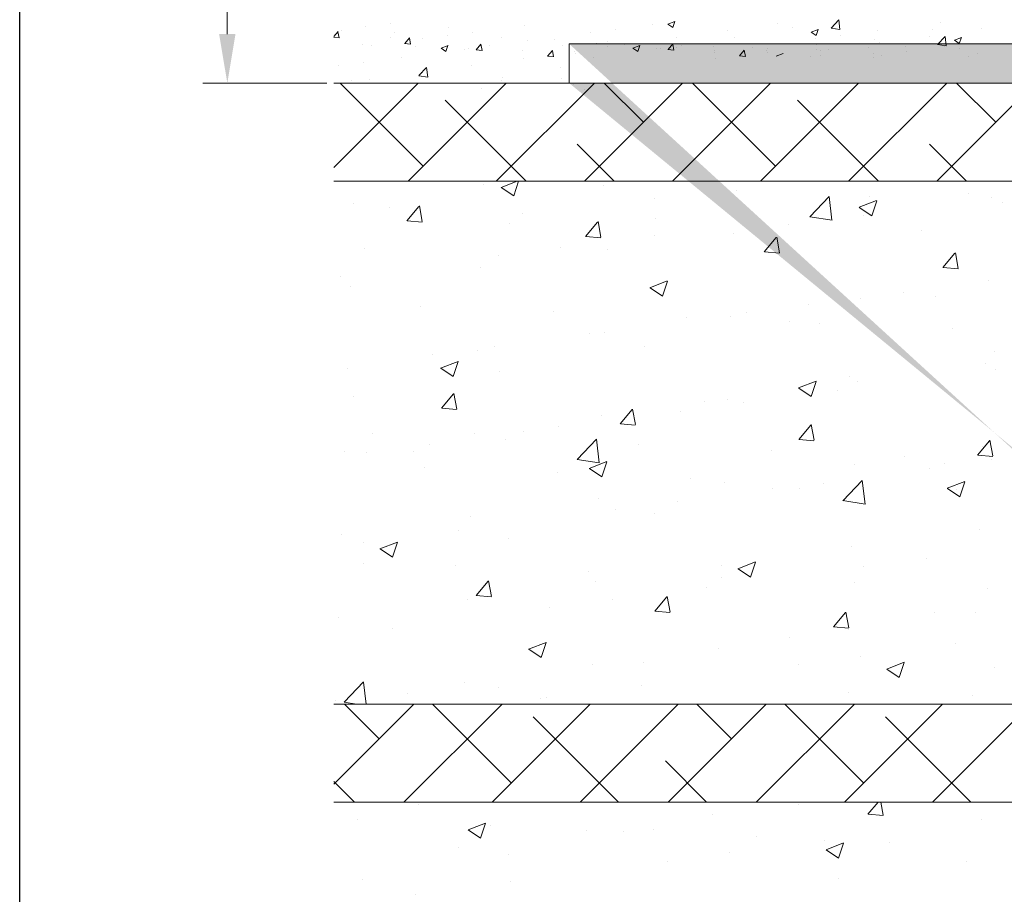
# Model space of a CAD drawing. Units: millimetres. Extents: x -650 to 1435, y 1013 to 1230.
# Drawn here: x -650 to -600, y 1134 to 1178 of the extents above; entities that cross this region are included whole.
import ezdxf

# ---------------------------------------------------------------- set-up
doc = ezdxf.new("R2010")
doc.units = ezdxf.units.MM
for name, color, linetype, lineweight in [('Bemassun R', 1, 'Continuous', 18), ('Lienen Montagebügel', 7, 'Continuous', 20), ('Lienen Ziegel', 7, 'Continuous', 15), ('Putz Sch', 252, 'Continuous', 20), ('Putznetz Sch', 254, 'Continuous', 15), ('Schrafur Montageb', 253, 'Continuous', 20)]:
    doc.layers.add(name, color=color, linetype=linetype, lineweight=lineweight)

# ---------------------------------------------------------------- blocks, each defined once
blk = doc.blocks.new('Körper 19')
at = {"layer": 'Schrafur Montageb'}
h = blk.add_hatch(color=256, dxfattribs=at)
edge = h.paths.add_edge_path()
edge.add_line((-1559.898, 1239.114), (-1559.898, 1235.552))
edge.add_line((-1559.898, 1235.552), (-1558, 1237.019))
edge.add_arc((-1557.871, 1236.866), 0.2, 359.6463, 129.9467, ccw=False)
edge.add_line((-1557.671, 1236.864), (-1557.671, 1239.616))
edge.add_line((-1557.671, 1239.616), (-1553.677, 1244.008))
edge.add_arc((-1555.231, 1245.749), 2.333, 311.7565, 360)
edge.add_line((-1552.898, 1245.749), (-1552.898, 1262.139))
edge.add_line((-1552.898, 1262.139), (-1552.698, 1262.139))
edge.add_arc((-1552.698, 1260.139), 2, 360, 90, ccw=False)
edge.add_line((-1550.698, 1260.139), (-1550.698, 1254.116))
edge.add_line((-1550.698, 1254.116), (-1548.698, 1254.116))
edge.add_line((-1548.698, 1254.116), (-1548.698, 1260.139))
edge.add_arc((-1552.698, 1260.139), 4, 0, 90)
edge.add_line((-1552.698, 1264.139), (-1552.898, 1264.139))
edge.add_line((-1552.898, 1264.139), (-1552.898, 1292.116))
edge.add_line((-1552.898, 1292.116), (-1552.698, 1292.116))
edge.add_arc((-1552.698, 1296.116), 4, 270, 0)
edge.add_line((-1548.698, 1296.116), (-1548.698, 1302.116))
edge.add_line((-1548.698, 1302.116), (-1550.698, 1302.116))
edge.add_line((-1550.698, 1302.116), (-1550.698, 1296.116))
edge.add_arc((-1552.698, 1296.116), 2, 270, 360, ccw=False)
edge.add_line((-1552.698, 1294.116), (-1552.898, 1294.116))
edge.add_line((-1552.898, 1294.116), (-1552.898, 1304.616))
edge.add_arc((-1554.898, 1304.616), 2, 0, 90)
edge.add_line((-1554.898, 1306.616), (-1598.656, 1306.616))
edge.add_arc((-1598.656, 1306.316), 0.3, 319.8833, 90, ccw=False)
edge.add_line((-1598.427, 1306.123), (-1599.656, 1304.616))
edge.add_line((-1599.656, 1304.616), (-1554.898, 1304.616))
edge.add_line((-1554.898, 1304.616), (-1554.898, 1245.616))
edge.add_line((-1554.898, 1245.616), (-1559.224, 1240.892))
edge.add_arc((-1556.491, 1238.84), 3.417, 143.1042, 175.4135)
edge = h.paths.add_edge_path()
edge.add_line((-1608.002, 1304.616), (-1652.898, 1304.616))
edge.add_line((-1652.898, 1304.616), (-1652.898, 1306.616))
edge.add_line((-1652.898, 1306.616), (-1609.139, 1306.616))
edge.add_arc((-1609.141, 1306.416), 0.2, 89.6463, 219.9467)
edge.add_line((-1609.294, 1306.288), (-1608.002, 1304.616))
h.paths.add_polyline_path([(-1559.898, 1227.566), (-1559.898, 1221.616)], flags=17)
edge = h.paths.add_edge_path()
edge.add_line((-1557.671, 1226.366), (-1557.671, 1221.616))
edge.add_line((-1559.898, 1221.616), (-1557.671, 1221.616))
edge.add_line((-1609.157, 1306.616), (-1609.139, 1306.616))
edge.add_line((-1558.164, 1226.152), (-1559.898, 1227.566))
edge.add_arc((-1557.971, 1226.381), 0.3, 229.8833, 0)
edge.add_line((-1559.898, 1227.566), (-1559.898, 1221.616))
edge.add_line((-1652.898, 1306.616), (-1652.898, 1304.616))
at = {"layer": 'Lienen Montagebügel'}
for p, q in [((-1652.898, 1306.616), (-1652.898, 1304.616)), ((-1652.898, 1306.616), (-1652.898, 1304.616)), ((-1609.139, 1306.616), (-1652.898, 1306.616)), ((-1652.898, 1306.616), (-1652.898, 1304.616)), ((-1608.002, 1304.616), (-1652.898, 1304.616))]:
    blk.add_line(p, q, dxfattribs=at)
at = {"layer": 'Lienen Ziegel'}
for p, q in [((-1664.898, 1304.616), (-1608.002, 1304.616)), ((-1626.9, 1299.616), (-1664.898, 1299.616)), ((-1664.898, 1272.966), (-1626.898, 1272.966)), ((-1626.9, 1267.966), (-1664.898, 1267.966))]:
    blk.add_line(p, q, dxfattribs=at)
at = {"layer": 'Putznetz Sch'}
for p, q in [((-1664.898, 1300.31), (-1660.591, 1304.616)), ((-1660.339, 1300.378), (-1664.577, 1304.616)), ((-1661.101, 1299.616), (-1656.101, 1304.616)), ((-1656.611, 1299.616), (-1651.611, 1304.616)), ((-1652.121, 1299.616), (-1647.121, 1304.616)), ((-1649.114, 1302.623), (-1651.107, 1304.616)), ((-1647.631, 1299.616), (-1642.631, 1304.616)), ((-1642.378, 1300.378), (-1646.616, 1304.616)), ((-1643.14, 1299.616), (-1638.14, 1304.616)), ((-1638.65, 1299.616), (-1633.65, 1304.616)), ((-1634.16, 1299.616), (-1629.16, 1304.616)), ((-1631.153, 1302.623), (-1633.146, 1304.616)), ((-1655.087, 1299.616), (-1659.216, 1303.746)), ((-1637.126, 1299.616), (-1641.256, 1303.746)), ((-1650.597, 1299.616), (-1652.481, 1301.501)), ((-1632.636, 1299.616), (-1634.521, 1301.501)), ((-1656.364, 1299.301), (-1655.543, 1299.616)), ((-1656.364, 1299.301), (-1655.543, 1299.616)), ((-1655.723, 1298.869), (-1655.473, 1299.616)), ((-1655.723, 1298.869), (-1655.473, 1299.616)), ((-1657.284, 1299.451), (-1657.284, 1299.451)), ((-1657.284, 1299.451), (-1657.284, 1299.451)), ((-1656.356, 1299.297), (-1655.724, 1298.871)), ((-1656.356, 1299.297), (-1655.724, 1298.871)), ((-1651.151, 1299.406), (-1651.151, 1299.406)), ((-1651.151, 1299.406), (-1651.151, 1299.406)), ((-1644.372, 1299.119), (-1644.372, 1299.119)), ((-1644.372, 1299.119), (-1644.372, 1299.119)), ((-1648.53, 1298.75), (-1648.53, 1298.75)), ((-1648.53, 1298.75), (-1648.53, 1298.75)), ((-1640.627, 1297.802), (-1639.638, 1298.833)), ((-1640.627, 1297.802), (-1639.638, 1298.833)), ((-1639.498, 1297.625), (-1639.638, 1298.831)), ((-1639.498, 1297.625), (-1639.638, 1298.831)), ((-1638.112, 1298.284), (-1637.223, 1298.625)), ((-1638.112, 1298.284), (-1637.223, 1298.625)), ((-1637.592, 1298.833), (-1637.592, 1298.833)), ((-1637.592, 1298.833), (-1637.592, 1298.833)), ((-1637.472, 1297.852), (-1637.214, 1298.62)), ((-1637.472, 1297.852), (-1637.214, 1298.62)), ((-1632.526, 1298.965), (-1632.526, 1298.965)), ((-1632.526, 1298.965), (-1632.526, 1298.965)), ((-1631.387, 1298.777), (-1631.387, 1298.777)), ((-1631.387, 1298.777), (-1631.387, 1298.777)), ((-1630.813, 1298.547), (-1630.813, 1298.547)), ((-1630.813, 1298.547), (-1630.813, 1298.547)), ((-1663.881, 1298.499), (-1663.881, 1298.499)), ((-1663.881, 1298.499), (-1663.881, 1298.499)), ((-1662.033, 1298.273), (-1662.033, 1298.273)), ((-1662.033, 1298.273), (-1662.033, 1298.273)), ((-1661.169, 1297.602), (-1660.556, 1298.332)), ((-1661.169, 1297.602), (-1660.556, 1298.332)), ((-1660.386, 1297.557), (-1660.533, 1298.353)), ((-1660.386, 1297.557), (-1660.533, 1298.353)), ((-1638.105, 1298.28), (-1637.473, 1297.854)), ((-1638.105, 1298.28), (-1637.473, 1297.854)), ((-1637.336, 1298.332), (-1637.336, 1298.332)), ((-1637.336, 1298.332), (-1637.336, 1298.332)), ((-1661.156, 1297.6), (-1660.397, 1297.534)), ((-1661.156, 1297.6), (-1660.397, 1297.534)), ((-1655.253, 1297.986), (-1655.253, 1297.986)), ((-1655.253, 1297.986), (-1655.253, 1297.986)), ((-1651.277, 1296.76), (-1651.424, 1297.556)), ((-1651.277, 1296.76), (-1651.424, 1297.556)), ((-1648.474, 1297.7), (-1648.474, 1297.7)), ((-1648.474, 1297.7), (-1648.474, 1297.7)), ((-1640.626, 1297.806), (-1639.497, 1297.631)), ((-1640.626, 1297.806), (-1639.497, 1297.631)), ((-1640.515, 1297.913), (-1640.515, 1297.913)), ((-1640.515, 1297.913), (-1640.515, 1297.913)), ((-1637.907, 1297.883), (-1637.907, 1297.883)), ((-1637.907, 1297.883), (-1637.907, 1297.883)), ((-1655.937, 1297.479), (-1655.937, 1297.479)), ((-1655.937, 1297.479), (-1655.937, 1297.479)), ((-1652.059, 1296.805), (-1651.447, 1297.535)), ((-1652.059, 1296.805), (-1651.447, 1297.535)), ((-1641.694, 1297.414), (-1641.694, 1297.414)), ((-1641.694, 1297.414), (-1641.694, 1297.414)), ((-1634.915, 1297.127), (-1634.915, 1297.127)), ((-1634.915, 1297.127), (-1634.915, 1297.127)), ((-1652.047, 1296.804), (-1651.288, 1296.737)), ((-1652.047, 1296.804), (-1651.288, 1296.737)), ((-1648.536, 1296.857), (-1648.536, 1296.857)), ((-1648.536, 1296.857), (-1648.536, 1296.857)), ((-1644.503, 1296.931), (-1644.503, 1296.931)), ((-1644.503, 1296.931), (-1644.503, 1296.931)), ((-1642.95, 1296.008), (-1642.338, 1296.738)), ((-1642.95, 1296.008), (-1642.338, 1296.738)), ((-1642.168, 1295.963), (-1642.315, 1296.759)), ((-1642.168, 1295.963), (-1642.315, 1296.759)), ((-1663.343, 1296.208), (-1663.343, 1296.208)), ((-1663.343, 1296.208), (-1663.343, 1296.208)), ((-1653.345, 1296.224), (-1653.345, 1296.224)), ((-1653.345, 1296.224), (-1653.345, 1296.224)), ((-1650.918, 1296.118), (-1650.918, 1296.118)), ((-1650.918, 1296.118), (-1650.918, 1296.118)), ((-1656.525, 1295.806), (-1656.525, 1295.806)), ((-1656.525, 1295.806), (-1656.525, 1295.806)), ((-1642.938, 1296.007), (-1642.178, 1295.94)), ((-1642.938, 1296.007), (-1642.178, 1295.94)), ((-1633.841, 1295.211), (-1633.229, 1295.941)), ((-1633.841, 1295.211), (-1633.229, 1295.941)), ((-1633.059, 1295.166), (-1633.206, 1295.962)), ((-1633.059, 1295.166), (-1633.206, 1295.962)), ((-1657.439, 1295.224), (-1657.439, 1295.224)), ((-1657.439, 1295.224), (-1657.439, 1295.224)), ((-1633.828, 1295.21), (-1633.069, 1295.143)), ((-1633.828, 1295.21), (-1633.069, 1295.143)), ((-1664.545, 1294.75), (-1664.545, 1294.75)), ((-1664.545, 1294.75), (-1664.545, 1294.75)), ((-1648.783, 1294.188), (-1647.894, 1294.529)), ((-1648.783, 1294.188), (-1647.894, 1294.529)), ((-1631.541, 1294.55), (-1631.541, 1294.55)), ((-1631.541, 1294.55), (-1631.541, 1294.55)), ((-1664.035, 1294.272), (-1664.035, 1294.272)), ((-1664.035, 1294.272), (-1664.035, 1294.272)), ((-1648.775, 1294.184), (-1648.144, 1293.758)), ((-1648.775, 1294.184), (-1648.144, 1293.758)), ((-1648.142, 1293.756), (-1647.885, 1294.523)), ((-1648.142, 1293.756), (-1647.885, 1294.523)), ((-1638.062, 1293.655), (-1638.062, 1293.655)), ((-1638.062, 1293.655), (-1638.062, 1293.655)), ((-1635.867, 1293.956), (-1635.867, 1293.956)), ((-1635.867, 1293.956), (-1635.867, 1293.956)), ((-1634.242, 1293.716), (-1634.242, 1293.716)), ((-1634.242, 1293.716), (-1634.242, 1293.716)), ((-1660.458, 1293.237), (-1660.458, 1293.237)), ((-1660.458, 1293.237), (-1660.458, 1293.237)), ((-1640.677, 1293.323), (-1640.677, 1293.323)), ((-1640.677, 1293.323), (-1640.677, 1293.323)), ((-1653.678, 1292.95), (-1653.678, 1292.95)), ((-1653.678, 1292.95), (-1653.678, 1292.95)), ((-1646.899, 1292.664), (-1646.899, 1292.664)), ((-1646.899, 1292.664), (-1646.899, 1292.664)), ((-1644.658, 1292.703), (-1644.658, 1292.703)), ((-1644.658, 1292.703), (-1644.658, 1292.703)), ((-1643.856, 1292.904), (-1643.856, 1292.904)), ((-1643.856, 1292.904), (-1643.856, 1292.904)), ((-1641.648, 1292.444), (-1641.648, 1292.444)), ((-1641.648, 1292.444), (-1641.648, 1292.444)), ((-1640.119, 1292.377), (-1640.119, 1292.377)), ((-1640.119, 1292.377), (-1640.119, 1292.377)), ((-1633.34, 1292.091), (-1633.34, 1292.091)), ((-1633.34, 1292.091), (-1633.34, 1292.091)), ((-1651.877, 1291.848), (-1651.877, 1291.848)), ((-1651.877, 1291.848), (-1651.877, 1291.848)), ((-1651.073, 1291.89), (-1651.073, 1291.89)), ((-1651.073, 1291.89), (-1651.073, 1291.89)), ((-1656.686, 1291.215), (-1656.686, 1291.215)), ((-1656.686, 1291.215), (-1656.686, 1291.215)), ((-1649.055, 1291.173), (-1649.055, 1291.173)), ((-1649.055, 1291.173), (-1649.055, 1291.173)), ((-1659.866, 1290.796), (-1659.866, 1290.796)), ((-1659.866, 1290.796), (-1659.866, 1290.796)), ((-1657.593, 1290.996), (-1657.593, 1290.996)), ((-1657.593, 1290.996), (-1657.593, 1290.996)), ((-1631.199, 1290.927), (-1631.199, 1290.927)), ((-1631.199, 1290.927), (-1631.199, 1290.927)), ((-1664.19, 1290.044), (-1664.19, 1290.044)), ((-1664.19, 1290.044), (-1664.19, 1290.044)), ((-1659.454, 1290.092), (-1658.564, 1290.433)), ((-1659.454, 1290.092), (-1658.564, 1290.433)), ((-1659.446, 1290.088), (-1658.814, 1289.662)), ((-1659.446, 1290.088), (-1658.814, 1289.662)), ((-1658.813, 1289.66), (-1658.556, 1290.427)), ((-1658.813, 1289.66), (-1658.556, 1290.427)), ((-1631.695, 1290.322), (-1631.695, 1290.322)), ((-1631.695, 1290.322), (-1631.695, 1290.322)), ((-1656.461, 1289.902), (-1656.461, 1289.902)), ((-1656.461, 1289.902), (-1656.461, 1289.902)), ((-1638.605, 1289.656), (-1638.605, 1289.656)), ((-1638.605, 1289.656), (-1638.605, 1289.656)), ((-1631.187, 1290.003), (-1631.187, 1290.003)), ((-1631.187, 1290.003), (-1631.187, 1290.003)), ((-1641.202, 1289.075), (-1640.313, 1289.416)), ((-1641.202, 1289.075), (-1640.313, 1289.416)), ((-1641.195, 1289.071), (-1640.563, 1288.645)), ((-1641.195, 1289.071), (-1640.563, 1288.645)), ((-1640.562, 1288.643), (-1640.304, 1289.41)), ((-1640.562, 1288.643), (-1640.304, 1289.41)), ((-1638.216, 1289.428), (-1638.216, 1289.428)), ((-1638.216, 1289.428), (-1638.216, 1289.428)), ((-1663.868, 1288.63), (-1663.868, 1288.63)), ((-1663.868, 1288.63), (-1663.868, 1288.63)), ((-1659.407, 1288.049), (-1658.794, 1288.779)), ((-1659.407, 1288.049), (-1658.794, 1288.779)), ((-1658.624, 1288.004), (-1658.771, 1288.801)), ((-1658.624, 1288.004), (-1658.771, 1288.801)), ((-1639.208, 1288.947), (-1639.208, 1288.947)), ((-1639.208, 1288.947), (-1639.208, 1288.947)), ((-1659.394, 1288.048), (-1658.635, 1287.981)), ((-1659.394, 1288.048), (-1658.635, 1287.981)), ((-1649.515, 1287.207), (-1649.662, 1288.003)), ((-1649.515, 1287.207), (-1649.662, 1288.003)), ((-1646.012, 1288.384), (-1646.012, 1288.384)), ((-1646.012, 1288.384), (-1646.012, 1288.384)), ((-1644.812, 1288.475), (-1644.812, 1288.475)), ((-1644.812, 1288.475), (-1644.812, 1288.475)), ((-1644.018, 1288.314), (-1644.018, 1288.314)), ((-1644.018, 1288.314), (-1644.018, 1288.314)), ((-1651.227, 1287.662), (-1651.227, 1287.662)), ((-1651.227, 1287.662), (-1651.227, 1287.662)), ((-1650.297, 1287.252), (-1649.685, 1287.982)), ((-1650.297, 1287.252), (-1649.685, 1287.982)), ((-1647.197, 1287.895), (-1647.197, 1287.895)), ((-1647.197, 1287.895), (-1647.197, 1287.895)), ((-1653.418, 1287.113), (-1653.418, 1287.113)), ((-1653.418, 1287.113), (-1653.418, 1287.113)), ((-1650.285, 1287.251), (-1649.526, 1287.184)), ((-1650.285, 1287.251), (-1649.526, 1287.184)), ((-1641.188, 1286.455), (-1640.576, 1287.185)), ((-1641.188, 1286.455), (-1640.576, 1287.185)), ((-1640.406, 1286.41), (-1640.553, 1287.206)), ((-1640.406, 1286.41), (-1640.553, 1287.206)), ((-1662.931, 1286.747), (-1662.931, 1286.747)), ((-1662.931, 1286.747), (-1662.931, 1286.747)), ((-1657.748, 1286.768), (-1657.748, 1286.768)), ((-1657.748, 1286.768), (-1657.748, 1286.768)), ((-1655.218, 1286.839), (-1655.218, 1286.839)), ((-1655.218, 1286.839), (-1655.218, 1286.839)), ((-1660.027, 1286.206), (-1660.027, 1286.206)), ((-1660.027, 1286.206), (-1660.027, 1286.206)), ((-1656.151, 1286.461), (-1656.151, 1286.461)), ((-1656.151, 1286.461), (-1656.151, 1286.461)), ((-1652.497, 1285.43), (-1651.508, 1286.461)), ((-1652.497, 1285.43), (-1651.508, 1286.461)), ((-1651.368, 1285.253), (-1651.508, 1286.46)), ((-1651.368, 1285.253), (-1651.508, 1286.46)), ((-1649.372, 1286.174), (-1649.372, 1286.174)), ((-1649.372, 1286.174), (-1649.372, 1286.174)), ((-1641.175, 1286.454), (-1640.416, 1286.387)), ((-1641.175, 1286.454), (-1640.416, 1286.387)), ((-1632.079, 1285.658), (-1631.467, 1286.388)), ((-1632.079, 1285.658), (-1631.467, 1286.388)), ((-1631.85, 1286.094), (-1631.85, 1286.094)), ((-1631.85, 1286.094), (-1631.85, 1286.094)), ((-1631.297, 1285.613), (-1631.444, 1286.409)), ((-1631.297, 1285.613), (-1631.444, 1286.409)), ((-1664.344, 1285.816), (-1664.344, 1285.816)), ((-1664.344, 1285.816), (-1664.344, 1285.816)), ((-1663.207, 1285.787), (-1663.207, 1285.787)), ((-1663.207, 1285.787), (-1663.207, 1285.787)), ((-1660.825, 1285.842), (-1660.825, 1285.842)), ((-1660.825, 1285.842), (-1660.825, 1285.842)), ((-1642.592, 1285.888), (-1642.592, 1285.888)), ((-1642.592, 1285.888), (-1642.592, 1285.888)), ((-1635.813, 1285.601), (-1635.813, 1285.601)), ((-1635.813, 1285.601), (-1635.813, 1285.601)), ((-1632.066, 1285.657), (-1631.307, 1285.59)), ((-1632.066, 1285.657), (-1631.307, 1285.59)), ((-1660.253, 1285.041), (-1660.253, 1285.041)), ((-1660.253, 1285.041), (-1660.253, 1285.041)), ((-1652.497, 1285.435), (-1651.367, 1285.26)), ((-1652.497, 1285.435), (-1651.367, 1285.26)), ((-1651.873, 1284.978), (-1650.984, 1285.32)), ((-1651.873, 1284.978), (-1650.984, 1285.32)), ((-1651.233, 1284.547), (-1650.975, 1285.314)), ((-1651.233, 1284.547), (-1650.975, 1285.314)), ((-1638.37, 1285.2), (-1638.37, 1285.2)), ((-1638.37, 1285.2), (-1638.37, 1285.2)), ((-1634.528, 1284.994), (-1634.528, 1284.994)), ((-1634.528, 1284.994), (-1634.528, 1284.994)), ((-1633.755, 1285.211), (-1633.755, 1285.211)), ((-1633.755, 1285.211), (-1633.755, 1285.211)), ((-1631.349, 1285.412), (-1631.349, 1285.412)), ((-1631.349, 1285.412), (-1631.349, 1285.412)), ((-1653.473, 1284.755), (-1653.473, 1284.755)), ((-1653.473, 1284.755), (-1653.473, 1284.755)), ((-1651.865, 1284.974), (-1651.234, 1284.548)), ((-1651.865, 1284.974), (-1651.234, 1284.548)), ((-1646.694, 1284.468), (-1646.694, 1284.468)), ((-1646.694, 1284.468), (-1646.694, 1284.468)), ((-1644.967, 1284.248), (-1644.967, 1284.248)), ((-1644.967, 1284.248), (-1644.967, 1284.248)), ((-1639.914, 1284.182), (-1639.914, 1284.182)), ((-1639.914, 1284.182), (-1639.914, 1284.182)), ((-1638.943, 1283.328), (-1637.954, 1284.359)), ((-1638.943, 1283.328), (-1637.954, 1284.359)), ((-1637.814, 1283.151), (-1637.954, 1284.357)), ((-1637.814, 1283.151), (-1637.954, 1284.357)), ((-1633.621, 1283.961), (-1632.732, 1284.303)), ((-1633.621, 1283.961), (-1632.732, 1284.303)), ((-1632.981, 1283.529), (-1632.724, 1284.297)), ((-1632.981, 1283.529), (-1632.724, 1284.297)), ((-1642.549, 1283.938), (-1642.549, 1283.938)), ((-1642.549, 1283.938), (-1642.549, 1283.938)), ((-1641.161, 1283.94), (-1641.161, 1283.94)), ((-1641.161, 1283.94), (-1641.161, 1283.94)), ((-1633.614, 1283.957), (-1632.982, 1283.531)), ((-1633.614, 1283.957), (-1632.982, 1283.531)), ((-1633.135, 1283.895), (-1633.135, 1283.895)), ((-1633.135, 1283.895), (-1633.135, 1283.895)), ((-1651.382, 1283.435), (-1651.382, 1283.435)), ((-1651.382, 1283.435), (-1651.382, 1283.435)), ((-1647.359, 1283.305), (-1647.359, 1283.305)), ((-1647.359, 1283.305), (-1647.359, 1283.305)), ((-1638.943, 1283.333), (-1637.813, 1283.158)), ((-1638.943, 1283.333), (-1637.813, 1283.158)), ((-1657.902, 1282.54), (-1657.902, 1282.54)), ((-1657.902, 1282.54), (-1657.902, 1282.54)), ((-1650.538, 1282.886), (-1650.538, 1282.886)), ((-1650.538, 1282.886), (-1650.538, 1282.886)), ((-1648.568, 1282.669), (-1648.568, 1282.669)), ((-1648.568, 1282.669), (-1648.568, 1282.669)), ((-1664.498, 1281.588), (-1664.498, 1281.588)), ((-1664.498, 1281.588), (-1664.498, 1281.588)), ((-1658.559, 1281.83), (-1658.559, 1281.83)), ((-1658.559, 1281.83), (-1658.559, 1281.83)), ((-1632.004, 1281.866), (-1632.004, 1281.866)), ((-1632.004, 1281.866), (-1632.004, 1281.866)), ((-1663.368, 1281.197), (-1663.368, 1281.197)), ((-1663.368, 1281.197), (-1663.368, 1281.197)), ((-1662.544, 1280.882), (-1661.655, 1281.224)), ((-1662.544, 1280.882), (-1661.655, 1281.224)), ((-1661.903, 1280.45), (-1661.646, 1281.218)), ((-1661.903, 1280.45), (-1661.646, 1281.218)), ((-1655.974, 1281.397), (-1655.974, 1281.397)), ((-1655.974, 1281.397), (-1655.974, 1281.397)), ((-1662.536, 1280.878), (-1661.905, 1280.452)), ((-1662.536, 1280.878), (-1661.905, 1280.452)), ((-1638.525, 1280.972), (-1638.525, 1280.972)), ((-1638.525, 1280.972), (-1638.525, 1280.972)), ((-1663.381, 1280.126), (-1663.381, 1280.126)), ((-1663.381, 1280.126), (-1663.381, 1280.126)), ((-1658.678, 1280.005), (-1658.678, 1280.005)), ((-1658.678, 1280.005), (-1658.678, 1280.005)), ((-1645.121, 1280.02), (-1645.121, 1280.02)), ((-1645.121, 1280.02), (-1645.121, 1280.02)), ((-1644.292, 1279.865), (-1643.403, 1280.206)), ((-1644.292, 1279.865), (-1643.403, 1280.206)), ((-1643.652, 1279.433), (-1643.394, 1280.201)), ((-1643.652, 1279.433), (-1643.394, 1280.201)), ((-1637.869, 1279.985), (-1637.869, 1279.985)), ((-1637.869, 1279.985), (-1637.869, 1279.985)), ((-1634.69, 1280.403), (-1634.69, 1280.403)), ((-1634.69, 1280.403), (-1634.69, 1280.403)), ((-1651.898, 1279.719), (-1651.898, 1279.719)), ((-1651.898, 1279.719), (-1651.898, 1279.719)), ((-1644.285, 1279.861), (-1643.653, 1279.435)), ((-1644.285, 1279.861), (-1643.653, 1279.435)), ((-1657.644, 1278.496), (-1657.032, 1279.226)), ((-1657.644, 1278.496), (-1657.032, 1279.226)), ((-1656.862, 1278.452), (-1657.009, 1279.248)), ((-1656.862, 1278.452), (-1657.009, 1279.248)), ((-1651.536, 1279.207), (-1651.536, 1279.207)), ((-1651.536, 1279.207), (-1651.536, 1279.207)), ((-1645.119, 1279.432), (-1645.119, 1279.432)), ((-1645.119, 1279.432), (-1645.119, 1279.432)), ((-1638.339, 1279.146), (-1638.339, 1279.146)), ((-1638.339, 1279.146), (-1638.339, 1279.146)), ((-1657.632, 1278.495), (-1656.873, 1278.428)), ((-1657.632, 1278.495), (-1656.873, 1278.428)), ((-1645.89, 1278.929), (-1645.89, 1278.929)), ((-1645.89, 1278.929), (-1645.89, 1278.929)), ((-1631.56, 1278.859), (-1631.56, 1278.859)), ((-1631.56, 1278.859), (-1631.56, 1278.859)), ((-1658.057, 1278.313), (-1658.057, 1278.313)), ((-1658.057, 1278.313), (-1658.057, 1278.313)), ((-1650.7, 1278.296), (-1650.7, 1278.296)), ((-1650.7, 1278.296), (-1650.7, 1278.296)), ((-1648.535, 1277.699), (-1647.923, 1278.429)), ((-1648.535, 1277.699), (-1647.923, 1278.429)), ((-1647.753, 1277.655), (-1647.9, 1278.451)), ((-1647.753, 1277.655), (-1647.9, 1278.451)), ((-1653.879, 1277.877), (-1653.879, 1277.877)), ((-1653.879, 1277.877), (-1653.879, 1277.877)), ((-1648.523, 1277.698), (-1647.763, 1277.631)), ((-1648.523, 1277.698), (-1647.763, 1277.631)), ((-1639.426, 1276.902), (-1638.814, 1277.632)), ((-1639.426, 1276.902), (-1638.814, 1277.632)), ((-1638.644, 1276.858), (-1638.791, 1277.654)), ((-1638.644, 1276.858), (-1638.791, 1277.654)), ((-1634.279, 1277.634), (-1634.279, 1277.634)), ((-1634.279, 1277.634), (-1634.279, 1277.634)), ((-1632.159, 1277.639), (-1632.159, 1277.639)), ((-1632.159, 1277.639), (-1632.159, 1277.639)), ((-1664.653, 1277.361), (-1664.653, 1277.361)), ((-1664.653, 1277.361), (-1664.653, 1277.361)), ((-1661.9, 1276.821), (-1661.9, 1276.821)), ((-1661.9, 1276.821), (-1661.9, 1276.821)), ((-1639.413, 1276.901), (-1638.654, 1276.834)), ((-1639.413, 1276.901), (-1638.654, 1276.834)), ((-1638.679, 1276.744), (-1638.679, 1276.744)), ((-1638.679, 1276.744), (-1638.679, 1276.744)), ((-1654.963, 1275.769), (-1654.074, 1276.11)), ((-1654.963, 1275.769), (-1654.074, 1276.11)), ((-1654.323, 1275.337), (-1654.065, 1276.105)), ((-1654.323, 1275.337), (-1654.065, 1276.105)), ((-1641.686, 1276.362), (-1641.686, 1276.362)), ((-1641.686, 1276.362), (-1641.686, 1276.362)), ((-1633.221, 1276.028), (-1633.221, 1276.028)), ((-1633.221, 1276.028), (-1633.221, 1276.028)), ((-1654.956, 1275.765), (-1654.324, 1275.339)), ((-1654.956, 1275.765), (-1654.324, 1275.339)), ((-1645.276, 1275.792), (-1645.276, 1275.792)), ((-1645.276, 1275.792), (-1645.276, 1275.792)), ((-1651.69, 1274.979), (-1651.69, 1274.979)), ((-1651.69, 1274.979), (-1651.69, 1274.979)), ((-1649.092, 1275.091), (-1649.092, 1275.091)), ((-1649.092, 1275.091), (-1649.092, 1275.091)), ((-1641.21, 1274.976), (-1641.21, 1274.976)), ((-1641.21, 1274.976), (-1641.21, 1274.976)), ((-1638.031, 1275.394), (-1638.031, 1275.394)), ((-1638.031, 1275.394), (-1638.031, 1275.394)), ((-1636.711, 1274.752), (-1635.822, 1275.093)), ((-1636.711, 1274.752), (-1635.822, 1275.093)), ((-1636.071, 1274.32), (-1635.814, 1275.087)), ((-1636.071, 1274.32), (-1635.814, 1275.087)), ((-1636.704, 1274.748), (-1636.072, 1274.322)), ((-1636.704, 1274.748), (-1636.072, 1274.322)), ((-1631.236, 1274.845), (-1631.236, 1274.845)), ((-1631.236, 1274.845), (-1631.236, 1274.845)), ((-1664.367, 1273.059), (-1663.378, 1274.09)), ((-1664.367, 1273.059), (-1663.378, 1274.09)), ((-1663.248, 1272.966), (-1663.378, 1274.088)), ((-1663.248, 1272.966), (-1663.378, 1274.088)), ((-1658.211, 1274.085), (-1658.211, 1274.085)), ((-1658.211, 1274.085), (-1658.211, 1274.085)), ((-1661.151, 1273.515), (-1661.151, 1273.515)), ((-1661.151, 1273.515), (-1661.151, 1273.515)), ((-1656.499, 1273.82), (-1656.499, 1273.82)), ((-1656.499, 1273.82), (-1656.499, 1273.82)), ((-1649.231, 1273.92), (-1649.231, 1273.92)), ((-1649.231, 1273.92), (-1649.231, 1273.92)), ((-1638.643, 1273.574), (-1638.643, 1273.574)), ((-1638.643, 1273.574), (-1638.643, 1273.574)), ((-1664.898, 1268.879), (-1660.81, 1272.966)), ((-1664.807, 1273.133), (-1664.807, 1273.133)), ((-1664.807, 1273.133), (-1664.807, 1273.133)), ((-1664.367, 1273.064), (-1663.74, 1272.966)), ((-1664.367, 1273.064), (-1663.74, 1272.966)), ((-1662.584, 1271.192), (-1664.358, 1272.966)), ((-1661.32, 1267.966), (-1656.32, 1272.966)), ((-1655.849, 1268.947), (-1659.868, 1272.966)), ((-1656.83, 1267.966), (-1651.83, 1272.966)), ((-1654.371, 1273.229), (-1654.371, 1273.229)), ((-1654.371, 1273.229), (-1654.371, 1273.229)), ((-1654.04, 1273.287), (-1654.04, 1273.287)), ((-1654.04, 1273.287), (-1654.04, 1273.287)), ((-1652.34, 1267.966), (-1647.34, 1272.966)), ((-1647.85, 1267.966), (-1642.85, 1272.966)), ((-1644.624, 1271.192), (-1646.397, 1272.966)), ((-1643.359, 1267.966), (-1638.359, 1272.966)), ((-1637.888, 1268.947), (-1641.907, 1272.966)), ((-1638.869, 1267.966), (-1633.869, 1272.966)), ((-1634.379, 1267.966), (-1629.379, 1272.966)), ((-1632.313, 1273.411), (-1632.313, 1273.411)), ((-1632.313, 1273.411), (-1632.313, 1273.411)), ((-1650.378, 1267.966), (-1654.726, 1272.315)), ((-1632.417, 1267.966), (-1636.766, 1272.315)), ((-1645.888, 1267.966), (-1647.991, 1270.07)), ((-1663.848, 1267.966), (-1664.898, 1269.016)), ((-1637.664, 1267.35), (-1637.146, 1267.966)), ((-1637.664, 1267.35), (-1637.146, 1267.966)), ((-1636.882, 1267.305), (-1637.004, 1267.966)), ((-1636.882, 1267.305), (-1637.004, 1267.966)), ((-1660.561, 1267.859), (-1660.561, 1267.859)), ((-1660.561, 1267.859), (-1660.561, 1267.859)), ((-1641.199, 1267.858), (-1641.199, 1267.858)), ((-1641.199, 1267.858), (-1641.199, 1267.858)), ((-1663.678, 1267.06), (-1663.678, 1267.06)), ((-1663.678, 1267.06), (-1663.678, 1267.06)), ((-1645.584, 1267.337), (-1645.584, 1267.337)), ((-1645.584, 1267.337), (-1645.584, 1267.337)), ((-1637.651, 1267.348), (-1636.892, 1267.282)), ((-1637.651, 1267.348), (-1636.892, 1267.282)), ((-1631.882, 1267.066), (-1631.882, 1267.066)), ((-1631.882, 1267.066), (-1631.882, 1267.066)), ((-1658.053, 1266.56), (-1657.164, 1266.901)), ((-1658.053, 1266.56), (-1657.164, 1266.901)), ((-1658.046, 1266.556), (-1657.414, 1266.13)), ((-1658.046, 1266.556), (-1657.414, 1266.13)), ((-1657.413, 1266.128), (-1657.155, 1266.895)), ((-1657.413, 1266.128), (-1657.155, 1266.895)), ((-1656.898, 1266.773), (-1656.898, 1266.773)), ((-1656.898, 1266.773), (-1656.898, 1266.773)), ((-1651.999, 1266.524), (-1651.999, 1266.524)), ((-1651.999, 1266.524), (-1651.999, 1266.524)), ((-1650.119, 1266.487), (-1650.119, 1266.487)), ((-1650.119, 1266.487), (-1650.119, 1266.487)), ((-1648.605, 1266.587), (-1648.605, 1266.587)), ((-1648.605, 1266.587), (-1648.605, 1266.587)), ((-1643.339, 1266.201), (-1643.339, 1266.201)), ((-1643.339, 1266.201), (-1643.339, 1266.201)), ((-1639.903, 1266.01), (-1639.903, 1266.01)), ((-1639.903, 1266.01), (-1639.903, 1266.01)), ((-1658.52, 1265.629), (-1658.52, 1265.629)), ((-1658.52, 1265.629), (-1658.52, 1265.629)), ((-1639.802, 1265.542), (-1638.912, 1265.884)), ((-1639.802, 1265.542), (-1638.912, 1265.884)), ((-1639.794, 1265.539), (-1639.162, 1265.112)), ((-1639.794, 1265.539), (-1639.162, 1265.112)), ((-1639.161, 1265.111), (-1638.904, 1265.878)), ((-1639.161, 1265.111), (-1638.904, 1265.878)), ((-1636.559, 1265.914), (-1636.559, 1265.914)), ((-1636.559, 1265.914), (-1636.559, 1265.914)), ((-1656.012, 1265.315), (-1656.012, 1265.315)), ((-1656.012, 1265.315), (-1656.012, 1265.315)), ((-1647.892, 1264.958), (-1647.892, 1264.958)), ((-1647.892, 1264.958), (-1647.892, 1264.958)), ((-1644.713, 1265.376), (-1644.713, 1265.376)), ((-1644.713, 1265.376), (-1644.713, 1265.376)), ((-1632.622, 1264.955), (-1632.622, 1264.955)), ((-1632.622, 1264.955), (-1632.622, 1264.955)), ((-1663.418, 1264.044), (-1663.418, 1264.044)), ((-1663.418, 1264.044), (-1663.418, 1264.044)), ((-1639.143, 1264.061), (-1639.143, 1264.061)), ((-1639.143, 1264.061), (-1639.143, 1264.061)), ((-1655.913, 1263.902), (-1655.913, 1263.902)), ((-1655.913, 1263.902), (-1655.913, 1263.902)), ((-1660.722, 1263.269), (-1660.722, 1263.269))]:
    blk.add_line(p, q, dxfattribs=at)
blk = doc.blocks.new('Körper 21')
at = {"layer": 'Lienen Montagebügel'}
blk.add_blockref('Körper 19', (0, 0), dxfattribs=at)
at = {"layer": 'Lienen Ziegel'}
blk.add_blockref('Körper 19', (0, 0), dxfattribs=at)

msp = doc.modelspace()

# ---------------------------------------------------------------- linework, layer by layer
msp.add_line((-649.885, 1012.996), (-649.885, 1229.996))
msp.add_line((-649.885, 1012.996), (-649.885, 1229.996))
at = {"layer": 'Bemassun R'}
for p, q in [((-639.3, 1187.65), (-639.3, 1177.65)), ((-635.189, 1175.15), (-640.55, 1175.15)), ((-634.235, 1175.154), (-637.605, 1175.154))]:
    msp.add_line(p, q, dxfattribs=at)
msp.add_solid([(-639.717, 1177.65), (-638.884, 1177.65), (-639.3, 1175.15)], dxfattribs=at)
at = {"layer": 'Putz Sch'}
for p, q in [((-631.002, 1178.211), (-631.002, 1178.211)), ((-624.158, 1178.11), (-624.158, 1178.11)), ((-617.606, 1178.147), (-617.606, 1178.147)), ((-616.837, 1178.158), (-616.584, 1177.987)), ((-616.836, 1178.158), (-616.48, 1178.294)), ((-616.584, 1177.988), (-616.481, 1178.295)), ((-611.233, 1178.165), (-611.233, 1178.165)), ((-608.523, 1177.956), (-608.127, 1178.368)), ((-608.071, 1177.885), (-608.127, 1178.367)), ((-602.926, 1178.251), (-602.926, 1178.251)), ((-633.874, 1177.517), (-633.656, 1177.775)), ((-633.6, 1177.449), (-633.658, 1177.768)), ((-633.475, 1177.824), (-633.475, 1177.824)), ((-632.273, 1178.043), (-632.273, 1178.043)), ((-630.763, 1177.709), (-630.763, 1177.709)), ((-628.051, 1177.595), (-628.051, 1177.595)), ((-628.04, 1177.976), (-628.04, 1177.976)), ((-626.796, 1177.729), (-626.796, 1177.729)), ((-620.802, 1177.726), (-620.802, 1177.726)), ((-619.53, 1177.893), (-619.53, 1177.893)), ((-613.799, 1177.84), (-613.799, 1177.84)), ((-610.474, 1177.996), (-610.474, 1177.996)), ((-609.536, 1177.751), (-609.283, 1177.58)), ((-609.535, 1177.751), (-609.179, 1177.888)), ((-609.283, 1177.581), (-609.18, 1177.888)), ((-608.522, 1177.953), (-608.07, 1177.883)), ((-608.059, 1177.576), (-608.059, 1177.576)), ((-606.135, 1177.829), (-606.135, 1177.829)), ((-603.331, 1177.898), (-603.331, 1177.898)), ((-600.843, 1177.919), (-600.843, 1177.919)), ((-633.874, 1177.481), (-633.6, 1177.457)), ((-632.404, 1177.141), (-632.404, 1177.141)), ((-631.002, 1177.468), (-631.002, 1177.468)), ((-630.26, 1177.165), (-629.957, 1177.138)), ((-630.258, 1177.165), (-630.013, 1177.457)), ((-629.956, 1177.131), (-630.015, 1177.449)), ((-629.362, 1177.404), (-629.362, 1177.404)), ((-626.614, 1176.846), (-626.369, 1177.138)), ((-626.312, 1176.812), (-626.371, 1177.13)), ((-625.339, 1177.48), (-625.339, 1177.48)), ((-624.01, 1177.303), (-624.01, 1177.303)), ((-622.627, 1177.366), (-622.627, 1177.366)), ((-620.479, 1177.174), (-620.176, 1177.147)), ((-619.916, 1177.251), (-619.916, 1177.251)), ((-619.045, 1177.102), (-619.045, 1177.102)), ((-618.623, 1176.936), (-618.268, 1177.072)), ((-618.371, 1176.766), (-618.268, 1177.073)), ((-617.204, 1177.136), (-617.204, 1177.136)), ((-616.833, 1176.855), (-616.588, 1177.147)), ((-616.531, 1176.821), (-616.59, 1177.14)), ((-616.407, 1177.482), (-616.407, 1177.482)), ((-613.436, 1177.488), (-613.436, 1177.488)), ((-609.33, 1177.408), (-609.33, 1177.408)), ((-609.264, 1177.111), (-609.264, 1177.111)), ((-607.423, 1177.146), (-607.423, 1177.146)), ((-606.294, 1177.389), (-606.294, 1177.389)), ((-606.048, 1177.213), (-606.048, 1177.213)), ((-603.482, 1177.538), (-603.482, 1177.538)), ((-603.101, 1177.115), (-602.706, 1177.527)), ((-603.1, 1177.112), (-602.649, 1177.042)), ((-602.649, 1177.044), (-602.705, 1177.527)), ((-602.235, 1177.344), (-601.983, 1177.174)), ((-602.234, 1177.344), (-601.879, 1177.481)), ((-601.983, 1177.174), (-601.88, 1177.481)), ((-631.971, 1177.046), (-631.971, 1177.046)), ((-629.692, 1177.027), (-629.692, 1177.027)), ((-628.406, 1176.926), (-628.153, 1176.756)), ((-628.405, 1176.926), (-628.049, 1177.063)), ((-628.153, 1176.756), (-628.05, 1177.063)), ((-627.206, 1176.883), (-627.206, 1176.883)), ((-626.98, 1176.912), (-626.98, 1176.912)), ((-626.617, 1176.846), (-626.313, 1176.819)), ((-625.934, 1177.05), (-625.934, 1177.05)), ((-624.268, 1176.798), (-624.268, 1176.798)), ((-622.97, 1176.527), (-622.725, 1176.819)), ((-622.669, 1176.493), (-622.727, 1176.811)), ((-622.189, 1177.055), (-622.189, 1177.055)), ((-621.611, 1176.776), (-621.611, 1176.776)), ((-621.556, 1176.683), (-621.556, 1176.683)), ((-619.91, 1177.036), (-619.91, 1177.036)), ((-618.624, 1176.935), (-618.372, 1176.765)), ((-617.425, 1176.892), (-617.425, 1176.892)), ((-617.199, 1176.922), (-617.199, 1176.922)), ((-616.835, 1176.855), (-616.532, 1176.829)), ((-616.399, 1176.979), (-616.399, 1176.979)), ((-616.153, 1177.06), (-616.153, 1177.06)), ((-614.492, 1177.022), (-614.492, 1177.022)), ((-614.487, 1176.807), (-614.487, 1176.807)), ((-614.463, 1176.733), (-614.463, 1176.733)), ((-613.189, 1176.537), (-612.944, 1176.828)), ((-612.887, 1176.502), (-612.946, 1176.821)), ((-612.539, 1176.986), (-612.539, 1176.986)), ((-611.83, 1176.786), (-611.83, 1176.786)), ((-611.78, 1176.907), (-611.78, 1176.907)), ((-611.775, 1176.693), (-611.775, 1176.693)), ((-611.323, 1176.529), (-610.967, 1176.665)), ((-609.257, 1176.881), (-609.257, 1176.881)), ((-609.068, 1176.793), (-609.068, 1176.793)), ((-609.063, 1176.578), (-609.063, 1176.578)), ((-608.656, 1176.855), (-608.656, 1176.855)), ((-606.618, 1176.989), (-606.618, 1176.989)), ((-606.357, 1176.678), (-606.357, 1176.678)), ((-605.953, 1176.575), (-605.953, 1176.575)), ((-604.711, 1177.031), (-604.711, 1177.031)), ((-604.681, 1176.742), (-604.681, 1176.742)), ((-602.757, 1176.995), (-602.757, 1176.995)), ((-601.999, 1176.917), (-601.999, 1176.917)), ((-601.067, 1176.669), (-601.067, 1176.669)), ((-632.338, 1176.207), (-632.338, 1176.207)), ((-630.414, 1176.46), (-630.414, 1176.46)), ((-624.22, 1176.419), (-624.22, 1176.419)), ((-622.973, 1176.527), (-622.669, 1176.501)), ((-620.633, 1176.47), (-620.633, 1176.47)), ((-614.438, 1176.428), (-614.438, 1176.428)), ((-613.192, 1176.536), (-612.888, 1176.51)), ((-609.58, 1176.48), (-609.58, 1176.48)), ((-606.351, 1176.463), (-606.351, 1176.463)), ((-601.513, 1176.484), (-601.513, 1176.484)), ((-633.61, 1176.04), (-633.61, 1176.04)), ((-629.536, 1175.53), (-629.14, 1175.942)), ((-629.424, 1175.713), (-629.424, 1175.713)), ((-629.084, 1175.459), (-629.14, 1175.942)), ((-626.858, 1176.038), (-626.858, 1176.038)), ((-622.324, 1175.962), (-622.324, 1175.962)), ((-632.959, 1175.301), (-632.959, 1175.301)), ((-632.032, 1175.355), (-632.032, 1175.355)), ((-631.774, 1175.127), (-631.774, 1175.127)), ((-629.535, 1175.527), (-629.083, 1175.457)), ((-625.347, 1175.3), (-625.347, 1175.3)), ((-625.287, 1175.454), (-625.287, 1175.454)), ((-622.251, 1175.364), (-622.251, 1175.364)), ((-621.673, 1175.085), (-621.673, 1175.085)), ((-626.35, 1174.898), (-626.35, 1174.898)), ((-621.107, 1174.847), (-621.107, 1174.847))]:
    msp.add_line(p, q, dxfattribs=at)

# ---------------------------------------------------------------- block references
at = {"layer": 'Lienen Ziegel'}
msp.add_blockref('Körper 21', (1031.024, -129.466), dxfattribs=at)

doc.saveas('drawing.dxf')
